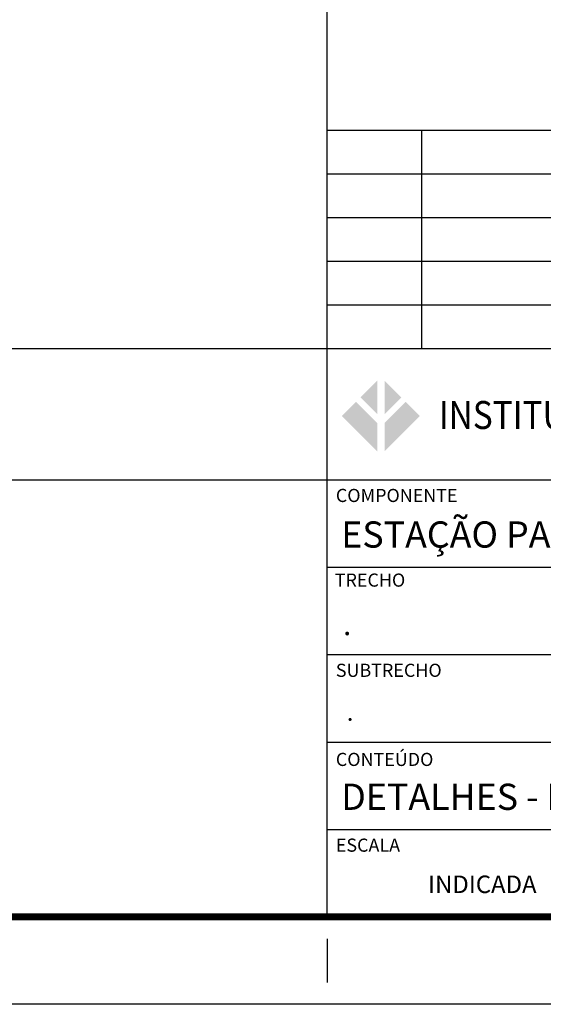
# Model space of a CAD drawing. Extents: x 173835 to 174132, y 2181343 to 2181491.
# Drawn here: x 174077 to 174092, y 2181343 to 2181371 of the extents above; entities that cross this region are included whole.
import ezdxf

# ---------------------------------------------------------------- set-up
doc = ezdxf.new("R2010")
doc.units = 0
doc.header["$MEASUREMENT"] = 0
for name, color, linetype in [('A-FORMATO', 1, 'CONTINUOUS'), ('A-FORMATO-TEXTO', 191, 'CONTINUOUS'), ('FORMATO', 7, 'CONTINUOUS')]:
    doc.layers.add(name, color=color, linetype=linetype)
doc.styles.add('ROMANS', font='romans')
doc.styles.add('T15', font='romans.shx', dxfattribs={"height": 37.5})
doc.styles.add('T20', font='romans.shx', dxfattribs={"height": 50})

msp = doc.modelspace()

# ---------------------------------------------------------------- hatches: boundary and pattern name
at = {"layer": 'FORMATO'}
h = msp.add_hatch(color=90, dxfattribs=at)
h.paths.add_polyline_path([(174087.473, 2181359.508), (174087.473, 2181358.7), (174088.483, 2181359.71), (174088.079, 2181360.114)])
h.paths.add_polyline_path([(174087.473, 2181359.76), (174087.953, 2181360.24), (174087.473, 2181360.72)])
h.paths.add_polyline_path([(174087.266, 2181360.72), (174086.786, 2181360.24), (174087.266, 2181359.76)])
h.paths.add_polyline_path([(174086.66, 2181360.114), (174086.256, 2181359.71), (174087.266, 2181358.7), (174087.266, 2181359.508)])

# ---------------------------------------------------------------- linework, layer by layer
at = {"layer": 'A-FORMATO', "color": 2}
for p, q in [((174085.834, 2181361.637), (174085.834, 2181488.887)), ((174085.834, 2181367.887), (174129.584, 2181367.887)), ((174088.537, 2181361.637), (174088.537, 2181367.887)), ((174085.834, 2181366.637), (174129.584, 2181366.637)), ((174085.834, 2181365.387), (174129.584, 2181365.387)), ((174085.834, 2181364.137), (174129.584, 2181364.137)), ((174085.834, 2181362.887), (174129.584, 2181362.887)), ((174085.834, 2181345.387), (174085.834, 2181361.637)), ((174039.584, 2181357.887), (174129.584, 2181357.887)), ((174085.834, 2181355.387), (174129.584, 2181355.387)), ((174085.834, 2181352.887), (174122.084, 2181352.887)), ((174085.834, 2181350.387), (174122.084, 2181350.387)), ((174085.834, 2181347.887), (174129.584, 2181347.887)), ((174085.834, 2181344.762), (174085.834, 2181343.512)), ((174085.834, 2181344.762), (174085.834, 2181343.512)), ((174085.834, 2181344.762), (174085.834, 2181343.512)), ((174085.834, 2181344.762), (174085.834, 2181343.512))]:
    msp.add_line(p, q, dxfattribs=at)
at = {"layer": 'A-FORMATO', "color": 3}
msp.add_line((173841.084, 2181361.637), (174129.584, 2181361.637), dxfattribs=at)
at = {"layer": 'A-FORMATO', "color": 2}
msp.add_lwpolyline([(174132.084, 2181342.887), (173834.834, 2181342.887), (173834.834, 2181491.387), (174132.084, 2181491.387)], close=True, dxfattribs=at)
at = {"layer": 'A-FORMATO', "color": 2, "const_width": 0.2}
msp.add_lwpolyline([(174129.584, 2181345.387), (173841.084, 2181345.387), (173841.084, 2181488.887), (174129.584, 2181488.887)], close=True, dxfattribs=at)

# ---------------------------------------------------------------- texts
at = {"layer": 'A-FORMATO-TEXTO', "color": 4, "style": 'ROMANS', "width": 0.875}
msp.add_text('INSTITUTO DE PESQUISA E PLANEJAMENTO URBANO DE CURITIBA - IPPUC', height=0.8, dxfattribs=at).set_placement((174089.026, 2181359.339))
at = {"layer": 'A-FORMATO-TEXTO', "color": 5, "style": 'T15'}
for s, p in [('COMPONENTE', (174086.082, 2181357.25)), ('TRECHO', (174086.052, 2181354.83)), ('SUBTRECHO', (174086.082, 2181352.25)), ('CONTEÚDO', (174086.082, 2181349.702)), ('ESCALA', (174086.082, 2181347.25))]:
    msp.add_text(s, height=0.3756, dxfattribs=at).set_placement(p)
at = {"layer": 'A-FORMATO-TEXTO', "color": 4, "style": 'ROMANS'}
for s, p in [('ESTAÇÃO PADRÃO', (174086.236, 2181355.946)), ('DETALHES - RAMPA/ESTRUTURA', (174086.236, 2181348.446))]:
    msp.add_text(s, height=0.75, dxfattribs=at).set_placement(p)
at = {"layer": 'A-FORMATO-TEXTO', "color": 3, "style": 'ROMANS'}
msp.add_text('.', height=0.6, dxfattribs=at).set_placement((174086.292, 2181353.443))
at = {"layer": 'A-FORMATO-TEXTO', "color": 2}
for s, height, style, p in [('.', 0.5, 'ROMANS', (174086.394, 2181350.993)), ('INDICADA', 0.5008, 'T20', (174088.718, 2181346.068))]:
    msp.add_text(s, height=height, dxfattribs=dict(at, style=style)).set_placement(p)

doc.saveas('drawing.dxf')
